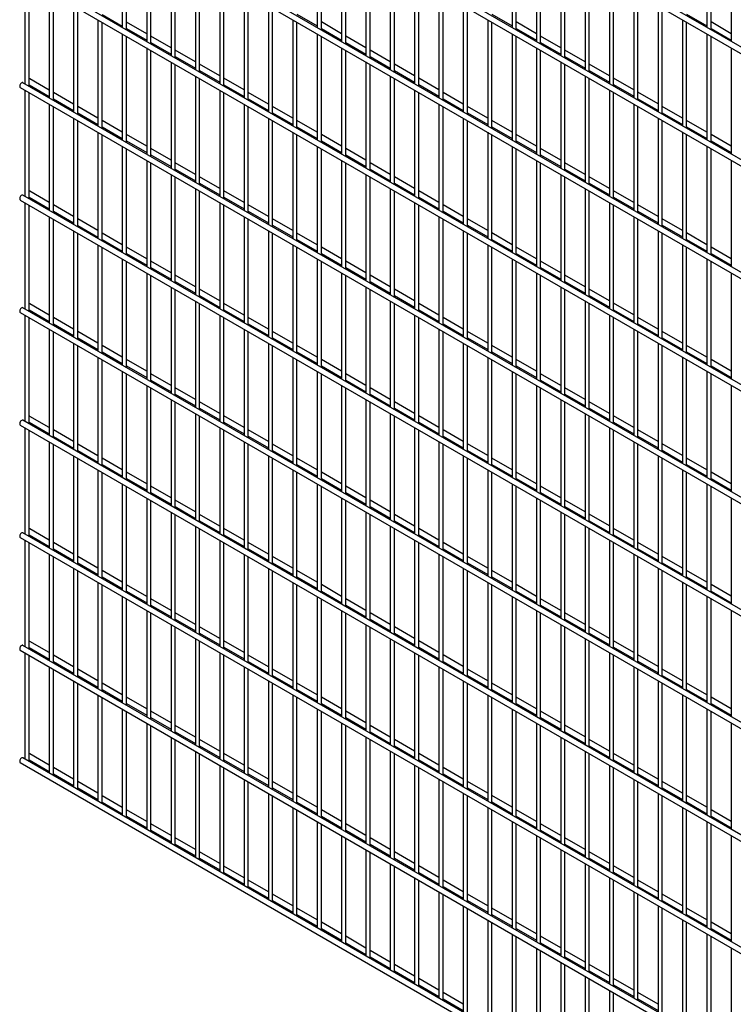
# Model space of a CAD drawing. Extents: x 0.2 to 16.8, y 0.2 to 10.8.
# Drawn here: x 13.4 to 15.1, y 6.6 to 8.9 of the extents above; entities that cross this region are included whole.
import ezdxf

# ---------------------------------------------------------------- set-up
doc = ezdxf.new("R2010")
doc.units = 0
doc.header["$MEASUREMENT"] = 0
doc.layers.get('0').update_dxf_attribs({"linetype": 'CONTINUOUS'})

msp = doc.modelspace()

# ---------------------------------------------------------------- linework, layer by layer
at = {"color": 7, "linetype": 'Continuous'}
for p, q in [((16.3187, 8.1899), (13.4095, 9.8693)), ((13.4029, 9.8579), (16.3121, 8.1785)), ((13.4029, 9.59), (16.3121, 7.9106)), ((16.3187, 7.922), (13.4095, 9.6014)), ((16.3187, 7.6541), (13.4095, 9.3335)), ((13.4029, 9.3221), (16.3121, 7.6427)), ((13.646, 9.1818), (13.646, 8.929)), ((13.6559, 8.9234), (13.6559, 9.1761)), ((14.11, 9.1818), (14.11, 8.9291)), ((14.1199, 8.9234), (14.1199, 9.1761)), ((14.574, 9.1819), (14.574, 8.9291)), ((14.5838, 8.9234), (14.5838, 9.1762)), ((15.038, 9.1819), (15.038, 8.9292)), ((15.0478, 8.9235), (15.0478, 9.1762)), ((13.704, 9.1483), (13.704, 8.8956)), ((13.7139, 8.8899), (13.7139, 9.1426)), ((14.168, 9.1483), (14.168, 8.8956)), ((14.1779, 8.8899), (14.1779, 9.1427)), ((14.632, 9.1484), (14.632, 8.8956)), ((14.6418, 8.89), (14.6418, 9.1427)), ((15.096, 9.1484), (15.096, 8.8957)), ((13.762, 9.1148), (13.762, 8.8621)), ((13.7719, 8.8564), (13.7719, 9.1091)), ((14.226, 9.1149), (14.226, 8.8621)), ((14.2359, 8.8564), (14.2359, 9.1092)), ((14.69, 9.1149), (14.69, 8.8622)), ((14.6998, 8.8565), (14.6998, 9.1092)), ((13.82, 9.0813), (13.82, 8.8286)), ((13.8299, 8.8229), (13.8299, 9.0757)), ((14.284, 9.0814), (14.284, 8.8286)), ((14.2939, 8.823), (14.2939, 9.0757)), ((14.748, 9.0814), (14.748, 8.8287)), ((14.7578, 8.823), (14.7578, 9.0757)), ((13.4029, 9.0542), (16.3121, 7.3748)), ((16.3187, 7.3862), (13.4095, 9.0656)), ((14.806, 9.0479), (14.806, 8.7952)), ((13.414, 9.0478), (13.414, 8.7951)), ((13.4239, 8.7894), (13.4239, 9.0421)), ((13.878, 9.0479), (13.878, 8.7951)), ((13.8879, 8.7894), (13.8879, 9.0422)), ((14.342, 9.0479), (14.342, 8.7952)), ((14.3519, 8.7895), (14.3519, 9.0422)), ((14.8158, 8.7895), (14.8158, 9.0423)), ((13.472, 9.0143), (13.472, 8.7616)), ((13.4819, 8.7559), (13.4819, 9.0087)), ((13.936, 9.0144), (13.936, 8.7616)), ((13.9459, 8.756), (13.9459, 9.0087)), ((14.4, 9.0144), (14.4, 8.7617)), ((14.4099, 8.756), (14.4099, 9.0087)), ((14.864, 9.0145), (14.864, 8.7617)), ((14.8738, 8.756), (14.8738, 9.0088)), ((13.53, 8.9809), (13.53, 8.7281)), ((13.994, 8.9809), (13.994, 8.7282)), ((14.458, 8.9809), (14.458, 8.7282)), ((14.922, 8.981), (14.922, 8.7282)), ((13.5399, 8.7224), (13.5399, 8.9752)), ((13.5979, 8.9604), (13.646, 8.9326)), ((14.0039, 8.7225), (14.0039, 8.9752)), ((14.0619, 8.9605), (14.11, 8.9327)), ((14.4678, 8.7225), (14.4678, 8.9753)), ((14.5258, 8.9605), (14.574, 8.9327)), ((14.9318, 8.7226), (14.9318, 8.9753)), ((14.9898, 8.9606), (15.038, 8.9328)), ((13.588, 8.9474), (13.588, 8.6946)), ((13.5979, 8.6889), (13.5979, 8.9417)), ((13.704, 8.9143), (13.6559, 8.9421)), ((14.052, 8.9474), (14.052, 8.6947)), ((14.0619, 8.689), (14.0619, 8.9417)), ((14.168, 8.9144), (14.1199, 8.9422)), ((14.516, 8.9475), (14.516, 8.6947)), ((14.5258, 8.689), (14.5258, 8.9418)), ((14.632, 8.9144), (14.5838, 8.9422)), ((14.98, 8.9475), (14.98, 8.6948)), ((14.9898, 8.6891), (14.9898, 8.9418)), ((15.096, 8.9144), (15.0478, 8.9422)), ((13.646, 8.9139), (13.646, 8.6611)), ((13.6559, 8.927), (13.704, 8.8992)), ((13.6559, 8.6555), (13.6559, 8.9082)), ((13.762, 8.8808), (13.7139, 8.9086)), ((14.11, 8.9139), (14.11, 8.6612)), ((14.1199, 8.927), (14.168, 8.8992)), ((14.1199, 8.6555), (14.1199, 8.9083)), ((14.226, 8.8809), (14.1779, 8.9087)), ((14.574, 8.914), (14.574, 8.6612)), ((14.5838, 8.927), (14.632, 8.8992)), ((14.5838, 8.6556), (14.5838, 8.9083)), ((14.69, 8.8809), (14.6418, 8.9087)), ((15.038, 8.914), (15.038, 8.6613)), ((15.0478, 8.9271), (15.096, 8.8993)), ((15.0478, 8.6556), (15.0478, 8.9083)), ((13.7139, 8.8935), (13.762, 8.8657)), ((14.1779, 8.8935), (14.226, 8.8657)), ((14.6418, 8.8936), (14.69, 8.8658)), ((13.704, 8.8804), (13.704, 8.6277)), ((13.7139, 8.622), (13.7139, 8.8747)), ((13.82, 8.8473), (13.7719, 8.8751)), ((14.168, 8.8805), (14.168, 8.6277)), ((14.1779, 8.622), (14.1779, 8.8748)), ((14.284, 8.8474), (14.2359, 8.8752)), ((14.632, 8.8805), (14.632, 8.6278)), ((14.6418, 8.6221), (14.6418, 8.8748)), ((14.748, 8.8474), (14.6998, 8.8752)), ((15.096, 8.8805), (15.096, 8.6278)), ((13.762, 8.8469), (13.762, 8.5942)), ((13.7719, 8.86), (13.82, 8.8322)), ((13.7719, 8.5885), (13.7719, 8.8412)), ((13.878, 8.8139), (13.8299, 8.8417)), ((14.226, 8.847), (14.226, 8.5942)), ((14.2359, 8.86), (14.284, 8.8322)), ((14.2359, 8.5885), (14.2359, 8.8413)), ((14.342, 8.8139), (14.2939, 8.8417)), ((14.69, 8.847), (14.69, 8.5943)), ((14.6998, 8.8601), (14.748, 8.8323)), ((14.6998, 8.5886), (14.6998, 8.8413)), ((14.806, 8.814), (14.7578, 8.8418)), ((13.8299, 8.8265), (13.878, 8.7987)), ((14.2939, 8.8266), (14.342, 8.7988)), ((14.748, 8.8135), (14.748, 8.5608)), ((14.7578, 8.8266), (14.806, 8.7988)), ((16.3187, 7.1183), (13.4095, 8.7977)), ((13.4239, 8.793), (13.472, 8.7652)), ((13.472, 8.7803), (13.4257, 8.8071)), ((13.82, 8.8134), (13.82, 8.5607)), ((13.8299, 8.555), (13.8299, 8.8078)), ((13.936, 8.7804), (13.8879, 8.8082)), ((13.8879, 8.793), (13.936, 8.7652)), ((14.284, 8.8135), (14.284, 8.5607)), ((14.2939, 8.5551), (14.2939, 8.8078)), ((14.4, 8.7804), (14.3519, 8.8082)), ((14.3519, 8.7931), (14.4, 8.7653)), ((14.7578, 8.5551), (14.7578, 8.8079)), ((14.864, 8.7805), (14.8158, 8.8083)), ((14.8158, 8.7931), (14.864, 8.7653)), ((13.4029, 8.7863), (16.3121, 7.1069)), ((13.414, 8.7799), (13.414, 8.5272)), ((13.4239, 8.5215), (13.4239, 8.7742)), ((13.53, 8.7469), (13.4819, 8.7747)), ((13.878, 8.78), (13.878, 8.5272)), ((13.8879, 8.5215), (13.8879, 8.7743)), ((13.994, 8.7469), (13.9459, 8.7747)), ((14.342, 8.78), (14.342, 8.5273)), ((14.3519, 8.5216), (14.3519, 8.7743)), ((14.458, 8.7469), (14.4099, 8.7747)), ((14.806, 8.7801), (14.806, 8.5273)), ((14.8158, 8.5216), (14.8158, 8.7744)), ((14.922, 8.747), (14.8738, 8.7748)), ((13.472, 8.7464), (13.472, 8.4937)), ((13.4819, 8.7595), (13.53, 8.7317)), ((13.936, 8.7465), (13.936, 8.4937)), ((13.9459, 8.7596), (13.994, 8.7318)), ((14.4, 8.7465), (14.4, 8.4938)), ((14.4099, 8.7596), (14.458, 8.7318)), ((14.864, 8.7466), (14.864, 8.4938)), ((14.8738, 8.7596), (14.922, 8.7318)), ((13.4819, 8.488), (13.4819, 8.7408)), ((13.588, 8.7134), (13.5399, 8.7412)), ((13.5399, 8.726), (13.588, 8.6982)), ((13.9459, 8.4881), (13.9459, 8.7408)), ((14.052, 8.7134), (14.0039, 8.7412)), ((14.0039, 8.7261), (14.052, 8.6983)), ((14.4099, 8.4881), (14.4099, 8.7408)), ((14.516, 8.7135), (14.4678, 8.7413)), ((14.4678, 8.7261), (14.516, 8.6983)), ((14.8738, 8.4881), (14.8738, 8.7409)), ((14.98, 8.7135), (14.9318, 8.7413)), ((14.9318, 8.7262), (14.98, 8.6984)), ((13.53, 8.713), (13.53, 8.4602)), ((13.5399, 8.4545), (13.5399, 8.7073)), ((13.646, 8.6799), (13.5979, 8.7077)), ((13.994, 8.713), (13.994, 8.4603)), ((14.0039, 8.4546), (14.0039, 8.7073)), ((14.11, 8.6799), (14.0619, 8.7077)), ((14.458, 8.713), (14.458, 8.4603)), ((14.4678, 8.4546), (14.4678, 8.7074)), ((14.574, 8.68), (14.5258, 8.7078)), ((14.922, 8.7131), (14.922, 8.4603)), ((14.9318, 8.4547), (14.9318, 8.7074)), ((15.038, 8.68), (14.9898, 8.7078)), ((13.588, 8.6795), (13.588, 8.4267)), ((13.5979, 8.6925), (13.646, 8.6647)), ((13.5979, 8.4211), (13.5979, 8.6738)), ((13.704, 8.6464), (13.6559, 8.6742)), ((14.052, 8.6795), (14.052, 8.4268)), ((14.0619, 8.6926), (14.11, 8.6648)), ((14.0619, 8.4211), (14.0619, 8.6738)), ((14.168, 8.6465), (14.1199, 8.6743)), ((14.516, 8.6796), (14.516, 8.4268)), ((14.5258, 8.6926), (14.574, 8.6648)), ((14.5258, 8.4211), (14.5258, 8.6739)), ((14.632, 8.6465), (14.5838, 8.6743)), ((14.98, 8.6796), (14.98, 8.4269)), ((14.9898, 8.6927), (15.038, 8.6649)), ((14.9898, 8.4212), (14.9898, 8.6739)), ((15.096, 8.6465), (15.0478, 8.6743)), ((13.6559, 8.6591), (13.704, 8.6313)), ((14.1199, 8.6591), (14.168, 8.6313)), ((14.5838, 8.6591), (14.632, 8.6314)), ((15.0478, 8.6592), (15.096, 8.6314)), ((13.646, 8.646), (13.646, 8.3933)), ((13.6559, 8.3876), (13.6559, 8.6403)), ((13.762, 8.6129), (13.7139, 8.6407)), ((14.11, 8.646), (14.11, 8.3933)), ((14.1199, 8.3876), (14.1199, 8.6404)), ((14.226, 8.613), (14.1779, 8.6408)), ((14.574, 8.6461), (14.574, 8.3933)), ((14.5838, 8.3877), (14.5838, 8.6404)), ((14.69, 8.613), (14.6418, 8.6408)), ((15.038, 8.6461), (15.038, 8.3934)), ((15.0478, 8.3877), (15.0478, 8.6404)), ((13.704, 8.6125), (13.704, 8.3598)), ((13.7139, 8.6256), (13.762, 8.5978)), ((13.7139, 8.3541), (13.7139, 8.6068)), ((13.82, 8.5795), (13.7719, 8.6073)), ((14.168, 8.6126), (14.168, 8.3598)), ((14.1779, 8.6256), (14.226, 8.5978)), ((14.1779, 8.3541), (14.1779, 8.6069)), ((14.284, 8.5795), (14.2359, 8.6073)), ((14.632, 8.6126), (14.632, 8.3599)), ((14.6418, 8.6257), (14.69, 8.5979)), ((14.6418, 8.3542), (14.6418, 8.6069)), ((14.748, 8.5795), (14.6998, 8.6073)), ((15.096, 8.6126), (15.096, 8.3599)), ((13.7719, 8.5921), (13.82, 8.5643)), ((14.2359, 8.5921), (14.284, 8.5643)), ((14.69, 8.5791), (14.69, 8.3264)), ((14.6998, 8.5922), (14.748, 8.5644)), ((13.762, 8.579), (13.762, 8.3263)), ((13.7719, 8.3206), (13.7719, 8.5734)), ((13.878, 8.546), (13.8299, 8.5738)), ((13.8299, 8.5586), (13.878, 8.5308)), ((14.226, 8.5791), (14.226, 8.3263)), ((14.2359, 8.3207), (14.2359, 8.5734)), ((14.342, 8.546), (14.2939, 8.5738)), ((14.2939, 8.5587), (14.342, 8.5309)), ((14.6998, 8.3207), (14.6998, 8.5734)), ((14.806, 8.5461), (14.7578, 8.5739)), ((14.7578, 8.5587), (14.806, 8.5309)), ((13.472, 8.5124), (13.4257, 8.5392)), ((13.82, 8.5456), (13.82, 8.2928)), ((13.8299, 8.2871), (13.8299, 8.5399)), ((13.936, 8.5125), (13.8879, 8.5403)), ((14.284, 8.5456), (14.284, 8.2929)), ((14.2939, 8.2872), (14.2939, 8.5399)), ((14.4, 8.5125), (14.3519, 8.5403)), ((14.748, 8.5456), (14.748, 8.2929)), ((14.7578, 8.2872), (14.7578, 8.54)), ((14.864, 8.5126), (14.8158, 8.5404)), ((13.4029, 8.5184), (16.3121, 6.839)), ((16.3187, 6.8504), (13.4095, 8.5298)), ((13.414, 8.512), (13.414, 8.2593)), ((13.4239, 8.5251), (13.472, 8.4973)), ((13.878, 8.5121), (13.878, 8.2593)), ((13.8879, 8.5251), (13.936, 8.4973)), ((14.342, 8.5121), (14.342, 8.2594)), ((14.3519, 8.5252), (14.4, 8.4974)), ((14.806, 8.5122), (14.806, 8.2594)), ((14.8158, 8.5252), (14.864, 8.4974)), ((13.4239, 8.2536), (13.4239, 8.5063)), ((13.53, 8.479), (13.4819, 8.5068)), ((13.4819, 8.4916), (13.53, 8.4638)), ((13.8879, 8.2536), (13.8879, 8.5064)), ((13.994, 8.479), (13.9459, 8.5068)), ((13.9459, 8.4917), (13.994, 8.4639)), ((14.3519, 8.2537), (14.3519, 8.5064)), ((14.458, 8.4791), (14.4099, 8.5069)), ((14.4099, 8.4917), (14.458, 8.4639)), ((14.8158, 8.2537), (14.8158, 8.5065)), ((14.922, 8.4791), (14.8738, 8.5069)), ((14.8738, 8.4917), (14.922, 8.4639)), ((13.472, 8.4785), (13.472, 8.2258)), ((13.4819, 8.2201), (13.4819, 8.4729)), ((13.588, 8.4455), (13.5399, 8.4733)), ((13.936, 8.4786), (13.936, 8.2258)), ((13.9459, 8.2202), (13.9459, 8.4729)), ((14.052, 8.4455), (14.0039, 8.4733)), ((14.4, 8.4786), (14.4, 8.2259)), ((14.4099, 8.2202), (14.4099, 8.473)), ((14.516, 8.4456), (14.4678, 8.4734)), ((14.864, 8.4787), (14.864, 8.2259)), ((14.8738, 8.2203), (14.8738, 8.473)), ((14.98, 8.4456), (14.9318, 8.4734)), ((13.53, 8.4451), (13.53, 8.1923)), ((13.5399, 8.4581), (13.588, 8.4303)), ((13.5399, 8.1866), (13.5399, 8.4394)), ((13.646, 8.412), (13.5979, 8.4398)), ((13.994, 8.4451), (13.994, 8.1924)), ((14.0039, 8.4582), (14.052, 8.4304)), ((14.0039, 8.1867), (14.0039, 8.4394)), ((14.11, 8.412), (14.0619, 8.4398)), ((14.458, 8.4452), (14.458, 8.1924)), ((14.4678, 8.4582), (14.516, 8.4304)), ((14.4678, 8.1867), (14.4678, 8.4395)), ((14.574, 8.4121), (14.5258, 8.4399)), ((14.922, 8.4452), (14.922, 8.1925)), ((14.9318, 8.4583), (14.98, 8.4305)), ((14.9318, 8.1868), (14.9318, 8.4395)), ((15.038, 8.4121), (14.9898, 8.4399)), ((13.5979, 8.4247), (13.646, 8.3969)), ((14.0619, 8.4247), (14.11, 8.3969)), ((14.5258, 8.4247), (14.574, 8.3969)), ((14.9898, 8.4248), (15.038, 8.397)), ((13.588, 8.4116), (13.588, 8.1588)), ((13.5979, 8.1532), (13.5979, 8.4059)), ((13.704, 8.3785), (13.6559, 8.4063)), ((14.052, 8.4116), (14.052, 8.1589)), ((14.0619, 8.1532), (14.0619, 8.4059)), ((14.168, 8.3786), (14.1199, 8.4064)), ((14.516, 8.4117), (14.516, 8.1589)), ((14.5258, 8.1532), (14.5258, 8.406)), ((14.632, 8.3786), (14.5838, 8.4064)), ((14.98, 8.4117), (14.98, 8.159)), ((14.9898, 8.1533), (14.9898, 8.406)), ((15.096, 8.3787), (15.0478, 8.4065)), ((13.646, 8.3781), (13.646, 8.1254)), ((13.6559, 8.3912), (13.704, 8.3634)), ((13.6559, 8.1197), (13.6559, 8.3724)), ((13.762, 8.345), (13.7139, 8.3728)), ((14.11, 8.3781), (14.11, 8.1254)), ((14.1199, 8.3912), (14.168, 8.3634)), ((14.1199, 8.1197), (14.1199, 8.3725)), ((14.226, 8.3451), (14.1779, 8.3729)), ((14.574, 8.3782), (14.574, 8.1254)), ((14.5838, 8.3913), (14.632, 8.3635)), ((14.5838, 8.1198), (14.5838, 8.3725)), ((14.69, 8.3451), (14.6418, 8.3729)), ((15.038, 8.3782), (15.038, 8.1255)), ((15.0478, 8.3913), (15.096, 8.3635)), ((15.0478, 8.1198), (15.0478, 8.3725)), ((13.7139, 8.3577), (13.762, 8.3299)), ((14.1779, 8.3577), (14.226, 8.3299)), ((14.632, 8.3447), (14.632, 8.092)), ((14.6418, 8.3578), (14.69, 8.33)), ((15.096, 8.3448), (15.096, 8.092)), ((13.704, 8.3446), (13.704, 8.0919)), ((13.7139, 8.0862), (13.7139, 8.3389)), ((13.82, 8.3116), (13.7719, 8.3394)), ((13.7719, 8.3242), (13.82, 8.2964)), ((14.168, 8.3447), (14.168, 8.0919)), ((14.1779, 8.0862), (14.1779, 8.339)), ((14.284, 8.3116), (14.2359, 8.3394)), ((14.2359, 8.3242), (14.284, 8.2965)), ((14.6418, 8.0863), (14.6418, 8.339)), ((14.748, 8.3116), (14.6998, 8.3394)), ((14.6998, 8.3243), (14.748, 8.2965)), ((13.762, 8.3111), (13.762, 8.0584)), ((13.7719, 8.0527), (13.7719, 8.3055)), ((13.878, 8.2781), (13.8299, 8.3059)), ((14.226, 8.3112), (14.226, 8.0584)), ((14.2359, 8.0528), (14.2359, 8.3055)), ((14.342, 8.2781), (14.2939, 8.3059)), ((14.69, 8.3112), (14.69, 8.0585)), ((14.6998, 8.0528), (14.6998, 8.3055)), ((14.806, 8.2782), (14.7578, 8.306)), ((13.82, 8.2777), (13.82, 8.0249)), ((13.8299, 8.2907), (13.878, 8.2629)), ((14.284, 8.2777), (14.284, 8.025)), ((14.2939, 8.2908), (14.342, 8.263)), ((14.748, 8.2777), (14.748, 8.025)), ((14.7578, 8.2908), (14.806, 8.263)), ((16.3187, 6.5825), (13.4095, 8.2619)), ((13.4239, 8.2572), (13.472, 8.2294)), ((13.472, 8.2446), (13.4257, 8.2713)), ((13.8299, 8.0192), (13.8299, 8.272)), ((13.936, 8.2446), (13.8879, 8.2724)), ((13.8879, 8.2572), (13.936, 8.2294)), ((14.2939, 8.0193), (14.2939, 8.272)), ((14.4, 8.2446), (14.3519, 8.2724)), ((14.3519, 8.2573), (14.4, 8.2295)), ((14.7578, 8.0193), (14.7578, 8.2721)), ((14.864, 8.2447), (14.8158, 8.2725)), ((14.8158, 8.2573), (14.864, 8.2295)), ((13.4029, 8.2506), (16.3121, 6.5711)), ((13.414, 8.2441), (13.414, 7.9914)), ((13.4239, 7.9857), (13.4239, 8.2385)), ((13.53, 8.2111), (13.4819, 8.2389)), ((13.878, 8.2442), (13.878, 7.9914)), ((13.8879, 7.9858), (13.8879, 8.2385)), ((13.994, 8.2111), (13.9459, 8.2389)), ((14.342, 8.2442), (14.342, 7.9915)), ((14.3519, 7.9858), (14.3519, 8.2385)), ((14.458, 8.2112), (14.4099, 8.239)), ((14.806, 8.2443), (14.806, 7.9915)), ((14.8158, 7.9858), (14.8158, 8.2386)), ((14.922, 8.2112), (14.8738, 8.239)), ((13.472, 8.2107), (13.472, 7.9579)), ((13.4819, 8.2237), (13.53, 8.1959)), ((13.4819, 7.9522), (13.4819, 8.205)), ((13.588, 8.1776), (13.5399, 8.2054)), ((13.936, 8.2107), (13.936, 7.958)), ((13.9459, 8.2238), (13.994, 8.196)), ((13.9459, 7.9523), (13.9459, 8.205)), ((14.052, 8.1776), (14.0039, 8.2054)), ((14.4, 8.2107), (14.4, 7.958)), ((14.4099, 8.2238), (14.458, 8.196)), ((14.4099, 7.9523), (14.4099, 8.2051)), ((14.516, 8.1777), (14.4678, 8.2055)), ((14.864, 8.2108), (14.864, 7.958)), ((14.8738, 8.2238), (14.922, 8.1961)), ((14.8738, 7.9524), (14.8738, 8.2051)), ((14.98, 8.1777), (14.9318, 8.2055)), ((13.5399, 8.1902), (13.588, 8.1624)), ((14.0039, 8.1903), (14.052, 8.1625)), ((14.4678, 8.1903), (14.516, 8.1625)), ((14.9318, 8.1904), (14.98, 8.1626)), ((13.53, 8.1772), (13.53, 7.9244)), ((13.5399, 7.9187), (13.5399, 8.1715)), ((13.646, 8.1441), (13.5979, 8.1719)), ((13.994, 8.1772), (13.994, 7.9245)), ((14.0039, 7.9188), (14.0039, 8.1715)), ((14.11, 8.1442), (14.0619, 8.172)), ((14.458, 8.1773), (14.458, 7.9245)), ((14.4678, 7.9188), (14.4678, 8.1716)), ((14.574, 8.1442), (14.5258, 8.172)), ((14.922, 8.1773), (14.922, 7.9246)), ((14.9318, 7.9189), (14.9318, 8.1716)), ((15.038, 8.1442), (14.9898, 8.172)), ((13.588, 8.1437), (13.588, 7.8909)), ((13.5979, 8.1568), (13.646, 8.129)), ((13.5979, 7.8853), (13.5979, 8.138)), ((13.704, 8.1106), (13.6559, 8.1384)), ((14.052, 8.1437), (14.052, 7.891)), ((14.0619, 8.1568), (14.11, 8.129)), ((14.0619, 7.8853), (14.0619, 8.1381)), ((14.168, 8.1107), (14.1199, 8.1385)), ((14.516, 8.1438), (14.516, 7.891)), ((14.5258, 8.1568), (14.574, 8.129)), ((14.5258, 7.8854), (14.5258, 8.1381)), ((14.632, 8.1107), (14.5838, 8.1385)), ((14.98, 8.1438), (14.98, 7.8911)), ((14.9898, 8.1569), (15.038, 8.1291)), ((14.9898, 7.8854), (14.9898, 8.1381)), ((15.096, 8.1108), (15.0478, 8.1386)), ((13.6559, 8.1233), (13.704, 8.0955)), ((14.1199, 8.1233), (14.168, 8.0955)), ((14.5838, 8.1234), (14.632, 8.0956)), ((15.038, 8.1103), (15.038, 7.8576)), ((15.0478, 8.1234), (15.096, 8.0956)), ((13.646, 8.1102), (13.646, 7.8575)), ((13.6559, 7.8518), (13.6559, 8.1045)), ((13.762, 8.0771), (13.7139, 8.1049)), ((13.7139, 8.0898), (13.762, 8.062)), ((14.11, 8.1103), (14.11, 7.8575)), ((14.1199, 7.8518), (14.1199, 8.1046)), ((14.226, 8.0772), (14.1779, 8.105)), ((14.1779, 8.0898), (14.226, 8.062)), ((14.574, 8.1103), (14.574, 7.8576)), ((14.5838, 7.8519), (14.5838, 8.1046)), ((14.69, 8.0772), (14.6418, 8.105)), ((14.6418, 8.0899), (14.69, 8.0621)), ((15.0478, 7.8519), (15.0478, 8.1047)), ((13.704, 8.0767), (13.704, 7.824)), ((13.7139, 7.8183), (13.7139, 8.071)), ((13.82, 8.0437), (13.7719, 8.0715)), ((14.168, 8.0768), (14.168, 7.824)), ((14.1779, 7.8183), (14.1779, 8.0711)), ((14.284, 8.0437), (14.2359, 8.0715)), ((14.632, 8.0768), (14.632, 7.8241)), ((14.6418, 7.8184), (14.6418, 8.0711)), ((14.748, 8.0438), (14.6998, 8.0716)), ((15.096, 8.0769), (15.096, 7.8241)), ((13.762, 8.0432), (13.762, 7.7905)), ((13.7719, 8.0563), (13.82, 8.0285)), ((14.226, 8.0433), (14.226, 7.7905)), ((14.2359, 8.0564), (14.284, 8.0286)), ((14.69, 8.0433), (14.69, 7.7906)), ((14.6998, 8.0564), (14.748, 8.0286)), ((13.7719, 7.7848), (13.7719, 8.0376)), ((13.878, 8.0102), (13.8299, 8.038)), ((13.8299, 8.0228), (13.878, 7.995)), ((14.2359, 7.7849), (14.2359, 8.0376)), ((14.342, 8.0102), (14.2939, 8.038)), ((14.2939, 8.0229), (14.342, 7.9951)), ((14.6998, 7.7849), (14.6998, 8.0376)), ((14.806, 8.0103), (14.7578, 8.0381)), ((14.7578, 8.0229), (14.806, 7.9951)), ((16.3187, 6.3146), (13.4095, 7.994)), ((13.472, 7.9767), (13.4257, 8.0034)), ((13.82, 8.0098), (13.82, 7.757)), ((13.8299, 7.7513), (13.8299, 8.0041)), ((13.936, 7.9767), (13.8879, 8.0045)), ((14.284, 8.0098), (14.284, 7.7571)), ((14.2939, 7.7514), (14.2939, 8.0041)), ((14.4, 7.9767), (14.3519, 8.0045)), ((14.748, 8.0099), (14.748, 7.7571)), ((14.7578, 7.7514), (14.7578, 8.0042)), ((14.864, 7.9768), (14.8158, 8.0046)), ((13.4029, 7.9827), (16.3121, 6.3032)), ((13.414, 7.9762), (13.414, 7.7235)), ((13.4239, 7.9893), (13.472, 7.9615)), ((13.4239, 7.7178), (13.4239, 7.9706)), ((13.53, 7.9432), (13.4819, 7.971)), ((13.878, 7.9763), (13.878, 7.7235)), ((13.8879, 7.9893), (13.936, 7.9616)), ((13.8879, 7.7179), (13.8879, 7.9706)), ((13.994, 7.9432), (13.9459, 7.971)), ((14.342, 7.9763), (14.342, 7.7236)), ((14.3519, 7.9894), (14.4, 7.9616)), ((14.3519, 7.7179), (14.3519, 7.9706)), ((14.458, 7.9433), (14.4099, 7.9711)), ((14.806, 7.9764), (14.806, 7.7236)), ((14.8158, 7.9894), (14.864, 7.9616)), ((14.8158, 7.7179), (14.8158, 7.9707)), ((14.922, 7.9433), (14.8738, 7.9711)), ((13.4819, 7.9558), (13.53, 7.928)), ((13.9459, 7.9559), (13.994, 7.9281)), ((14.4099, 7.9559), (14.458, 7.9281)), ((14.8738, 7.956), (14.922, 7.9282)), ((13.472, 7.9428), (13.472, 7.69)), ((13.4819, 7.6843), (13.4819, 7.9371)), ((13.588, 7.9097), (13.5399, 7.9375)), ((13.936, 7.9428), (13.936, 7.6901)), ((13.9459, 7.6844), (13.9459, 7.9371)), ((14.052, 7.9097), (14.0039, 7.9375)), ((14.4, 7.9428), (14.4, 7.6901)), ((14.4099, 7.6844), (14.4099, 7.9372)), ((14.516, 7.9098), (14.4678, 7.9376)), ((14.864, 7.9429), (14.864, 7.6901)), ((14.8738, 7.6845), (14.8738, 7.9372)), ((14.98, 7.9098), (14.9318, 7.9376)), ((13.53, 7.9093), (13.53, 7.6565)), ((13.5399, 7.9223), (13.588, 7.8945)), ((13.5399, 7.6509), (13.5399, 7.9036)), ((13.646, 7.8762), (13.5979, 7.904)), ((13.994, 7.9093), (13.994, 7.6566)), ((14.0039, 7.9224), (14.052, 7.8946)), ((14.0039, 7.6509), (14.0039, 7.9036)), ((14.11, 7.8763), (14.0619, 7.9041)), ((14.458, 7.9094), (14.458, 7.6566)), ((14.4678, 7.9224), (14.516, 7.8946)), ((14.4678, 7.6509), (14.4678, 7.9037)), ((14.574, 7.8763), (14.5258, 7.9041)), ((14.922, 7.9094), (14.922, 7.6567)), ((14.9318, 7.9225), (14.98, 7.8947)), ((14.9318, 7.651), (14.9318, 7.9037)), ((15.038, 7.8763), (14.9898, 7.9041)), ((13.5979, 7.8889), (13.646, 7.8611)), ((14.0619, 7.8889), (14.11, 7.8611)), ((14.5258, 7.8889), (14.574, 7.8611)), ((14.98, 7.8759), (14.98, 7.6232)), ((14.9898, 7.889), (15.038, 7.8612)), ((13.588, 7.8758), (13.588, 7.6231)), ((13.5979, 7.6174), (13.5979, 7.8701)), ((13.704, 7.8427), (13.6559, 7.8705)), ((13.6559, 7.8554), (13.704, 7.8276)), ((14.052, 7.8758), (14.052, 7.6231)), ((14.0619, 7.6174), (14.0619, 7.8702)), ((14.168, 7.8428), (14.1199, 7.8706)), ((14.1199, 7.8554), (14.168, 7.8276)), ((14.516, 7.8759), (14.516, 7.6231)), ((14.5258, 7.6175), (14.5258, 7.8702)), ((14.632, 7.8428), (14.5838, 7.8706)), ((14.5838, 7.8555), (14.632, 7.8277)), ((14.9898, 7.6175), (14.9898, 7.8702)), ((15.096, 7.8429), (15.0478, 7.8707)), ((15.0478, 7.8555), (15.096, 7.8277)), ((13.646, 7.8423), (13.646, 7.5896)), ((13.6559, 7.5839), (13.6559, 7.8366)), ((13.762, 7.8093), (13.7139, 7.8371)), ((14.11, 7.8424), (14.11, 7.5896)), ((14.1199, 7.5839), (14.1199, 7.8367)), ((14.226, 7.8093), (14.1779, 7.8371)), ((14.574, 7.8424), (14.574, 7.5897)), ((14.5838, 7.584), (14.5838, 7.8367)), ((14.69, 7.8093), (14.6418, 7.8371)), ((15.038, 7.8424), (15.038, 7.5897)), ((15.0478, 7.584), (15.0478, 7.8368)), ((13.704, 7.8088), (13.704, 7.5561)), ((13.7139, 7.8219), (13.762, 7.7941)), ((14.168, 7.8089), (14.168, 7.5561)), ((14.1779, 7.8219), (14.226, 7.7941)), ((14.632, 7.8089), (14.632, 7.5562)), ((14.6418, 7.822), (14.69, 7.7942)), ((15.096, 7.809), (15.096, 7.5562)), ((13.7139, 7.5504), (13.7139, 7.8032)), ((13.82, 7.7758), (13.7719, 7.8036)), ((13.7719, 7.7884), (13.82, 7.7606)), ((14.1779, 7.5505), (14.1779, 7.8032)), ((14.284, 7.7758), (14.2359, 7.8036)), ((14.2359, 7.7885), (14.284, 7.7607)), ((14.6418, 7.5505), (14.6418, 7.8032)), ((14.748, 7.7759), (14.6998, 7.8037)), ((14.6998, 7.7885), (14.748, 7.7607)), ((13.762, 7.7754), (13.762, 7.5226)), ((13.7719, 7.5169), (13.7719, 7.7697)), ((13.878, 7.7423), (13.8299, 7.7701)), ((14.226, 7.7754), (14.226, 7.5227)), ((14.2359, 7.517), (14.2359, 7.7697)), ((14.342, 7.7423), (14.2939, 7.7701)), ((14.69, 7.7754), (14.69, 7.5227)), ((14.6998, 7.517), (14.6998, 7.7698)), ((14.806, 7.7424), (14.7578, 7.7702)), ((13.472, 7.7088), (13.4257, 7.7355)), ((13.82, 7.7419), (13.82, 7.4891)), ((13.8299, 7.7549), (13.878, 7.7271)), ((13.8299, 7.4834), (13.8299, 7.7362)), ((13.936, 7.7088), (13.8879, 7.7366)), ((14.284, 7.7419), (14.284, 7.4892)), ((14.2939, 7.755), (14.342, 7.7272)), ((14.2939, 7.4835), (14.2939, 7.7362)), ((14.4, 7.7089), (14.3519, 7.7367)), ((14.748, 7.742), (14.748, 7.4892)), ((14.7578, 7.755), (14.806, 7.7272)), ((14.7578, 7.4835), (14.7578, 7.7363)), ((14.864, 7.7089), (14.8158, 7.7367)), ((13.4029, 7.7148), (16.3121, 6.0353)), ((16.3187, 6.0467), (13.4095, 7.7261)), ((13.4239, 7.7214), (13.472, 7.6936)), ((13.8879, 7.7215), (13.936, 7.6937)), ((14.3519, 7.7215), (14.4, 7.6937)), ((14.8158, 7.7215), (14.864, 7.6937)), ((13.414, 7.7083), (13.414, 7.4556)), ((13.4239, 7.4499), (13.4239, 7.7027)), ((13.53, 7.6753), (13.4819, 7.7031)), ((13.878, 7.7084), (13.878, 7.4556)), ((13.8879, 7.45), (13.8879, 7.7027)), ((13.994, 7.6753), (13.9459, 7.7031)), ((14.342, 7.7084), (14.342, 7.4557)), ((14.3519, 7.45), (14.3519, 7.7027)), ((14.458, 7.6754), (14.4099, 7.7032)), ((14.806, 7.7085), (14.806, 7.4557)), ((14.8158, 7.4501), (14.8158, 7.7028)), ((14.922, 7.6754), (14.8738, 7.7032)), ((13.472, 7.6749), (13.472, 7.4221)), ((13.4819, 7.6879), (13.53, 7.6601)), ((13.4819, 7.4164), (13.4819, 7.6692)), ((13.588, 7.6418), (13.5399, 7.6696)), ((13.936, 7.6749), (13.936, 7.4222)), ((13.9459, 7.688), (13.994, 7.6602)), ((13.9459, 7.4165), (13.9459, 7.6692)), ((14.052, 7.6418), (14.0039, 7.6696)), ((14.4, 7.675), (14.4, 7.4222)), ((14.4099, 7.688), (14.458, 7.6602)), ((14.4099, 7.4165), (14.4099, 7.6693)), ((14.516, 7.6419), (14.4678, 7.6697)), ((14.864, 7.675), (14.864, 7.4223)), ((14.8738, 7.6881), (14.922, 7.6603)), ((14.8738, 7.4166), (14.8738, 7.6693)), ((14.98, 7.6419), (14.9318, 7.6697)), ((13.5399, 7.6544), (13.588, 7.6267)), ((14.0039, 7.6545), (14.052, 7.6267)), ((14.4678, 7.6545), (14.516, 7.6267)), ((14.922, 7.6415), (14.922, 7.3888)), ((14.9318, 7.6546), (14.98, 7.6268)), ((13.53, 7.6414), (13.53, 7.3886)), ((13.5399, 7.383), (13.5399, 7.6357)), ((13.646, 7.6083), (13.5979, 7.6361)), ((13.5979, 7.621), (13.646, 7.5932)), ((13.994, 7.6414), (13.994, 7.3887)), ((14.0039, 7.383), (14.0039, 7.6357)), ((14.11, 7.6084), (14.0619, 7.6362)), ((14.0619, 7.621), (14.11, 7.5932)), ((14.458, 7.6415), (14.458, 7.3887)), ((14.4678, 7.383), (14.4678, 7.6358)), ((14.574, 7.6084), (14.5258, 7.6362)), ((14.5258, 7.6211), (14.574, 7.5933)), ((14.9318, 7.3831), (14.9318, 7.6358)), ((15.038, 7.6085), (14.9898, 7.6363)), ((14.9898, 7.6211), (15.038, 7.5933)), ((13.588, 7.6079), (13.588, 7.3552)), ((13.5979, 7.3495), (13.5979, 7.6022)), ((13.704, 7.5748), (13.6559, 7.6026)), ((14.052, 7.6079), (14.052, 7.3552)), ((14.0619, 7.3495), (14.0619, 7.6023)), ((14.168, 7.5749), (14.1199, 7.6027)), ((14.516, 7.608), (14.516, 7.3552)), ((14.5258, 7.3496), (14.5258, 7.6023)), ((14.632, 7.5749), (14.5838, 7.6027)), ((14.98, 7.608), (14.98, 7.3553)), ((14.9898, 7.3496), (14.9898, 7.6023)), ((15.096, 7.575), (15.0478, 7.6028)), ((13.646, 7.5744), (13.646, 7.3217)), ((13.6559, 7.5875), (13.704, 7.5597)), ((14.11, 7.5745), (14.11, 7.3217)), ((14.1199, 7.5875), (14.168, 7.5597)), ((14.574, 7.5745), (14.574, 7.3218)), ((14.5838, 7.5876), (14.632, 7.5598)), ((15.038, 7.5745), (15.038, 7.3218)), ((15.0478, 7.5876), (15.096, 7.5598)), ((13.6559, 7.316), (13.6559, 7.5687)), ((13.762, 7.5414), (13.7139, 7.5692)), ((13.7139, 7.554), (13.762, 7.5262)), ((14.1199, 7.316), (14.1199, 7.5688)), ((14.226, 7.5414), (14.1779, 7.5692)), ((14.1779, 7.554), (14.226, 7.5262)), ((14.5838, 7.3161), (14.5838, 7.5688)), ((14.69, 7.5414), (14.6418, 7.5692)), ((14.6418, 7.5541), (14.69, 7.5263)), ((15.0478, 7.3161), (15.0478, 7.5689)), ((13.704, 7.5409), (13.704, 7.2882)), ((13.7139, 7.2825), (13.7139, 7.5353)), ((13.82, 7.5079), (13.7719, 7.5357)), ((14.168, 7.541), (14.168, 7.2882)), ((14.1779, 7.2826), (14.1779, 7.5353)), ((14.284, 7.5079), (14.2359, 7.5357)), ((14.632, 7.541), (14.632, 7.2883)), ((14.6418, 7.2826), (14.6418, 7.5353)), ((14.748, 7.508), (14.6998, 7.5358)), ((15.096, 7.5411), (15.096, 7.2883)), ((13.762, 7.5075), (13.762, 7.2547)), ((13.7719, 7.5205), (13.82, 7.4927)), ((13.7719, 7.249), (13.7719, 7.5018)), ((13.878, 7.4744), (13.8299, 7.5022)), ((14.226, 7.5075), (14.226, 7.2548)), ((14.2359, 7.5206), (14.284, 7.4928)), ((14.2359, 7.2491), (14.2359, 7.5018)), ((14.342, 7.4744), (14.2939, 7.5022)), ((14.69, 7.5075), (14.69, 7.2548)), ((14.6998, 7.5206), (14.748, 7.4928)), ((14.6998, 7.2491), (14.6998, 7.5019)), ((14.806, 7.4745), (14.7578, 7.5023)), ((13.8299, 7.487), (13.878, 7.4592)), ((14.2939, 7.4871), (14.342, 7.4593)), ((14.7578, 7.4871), (14.806, 7.4593)), ((16.3187, 5.7788), (13.4095, 7.4582)), ((13.472, 7.4409), (13.4257, 7.4676)), ((13.82, 7.474), (13.82, 7.2212)), ((13.8299, 7.2156), (13.8299, 7.4683)), ((13.936, 7.4409), (13.8879, 7.4687)), ((14.284, 7.474), (14.284, 7.2213)), ((14.2939, 7.2156), (14.2939, 7.4683)), ((14.4, 7.441), (14.3519, 7.4688)), ((14.748, 7.4741), (14.748, 7.2213)), ((14.7578, 7.2156), (14.7578, 7.4684)), ((14.864, 7.441), (14.8158, 7.4688)), ((13.4029, 7.4469), (16.3121, 5.7674)), ((13.414, 7.4405), (13.414, 7.1877)), ((13.4239, 7.4535), (13.472, 7.4257)), ((13.4239, 7.182), (13.4239, 7.4348)), ((13.53, 7.4074), (13.4819, 7.4352)), ((13.878, 7.4405), (13.878, 7.1878)), ((13.8879, 7.4536), (13.936, 7.4258)), ((13.8879, 7.1821), (13.8879, 7.4348)), ((13.994, 7.4074), (13.9459, 7.4352)), ((14.342, 7.4405), (14.342, 7.1878)), ((14.3519, 7.4536), (14.4, 7.4258)), ((14.3519, 7.1821), (14.3519, 7.4349)), ((14.458, 7.4075), (14.4099, 7.4353)), ((14.806, 7.4406), (14.806, 7.1878)), ((14.8158, 7.4536), (14.864, 7.4258)), ((14.8158, 7.1822), (14.8158, 7.4349)), ((14.922, 7.4075), (14.8738, 7.4353)), ((13.4819, 7.42), (13.53, 7.3922)), ((13.9459, 7.4201), (13.994, 7.3923)), ((14.4099, 7.4201), (14.458, 7.3923)), ((14.864, 7.4071), (14.864, 7.1544)), ((14.8738, 7.4202), (14.922, 7.3924)), ((13.472, 7.407), (13.472, 7.1542)), ((13.4819, 7.1485), (13.4819, 7.4013)), ((13.588, 7.3739), (13.5399, 7.4017)), ((13.5399, 7.3866), (13.588, 7.3588)), ((13.936, 7.407), (13.936, 7.1543)), ((13.9459, 7.1486), (13.9459, 7.4013)), ((14.052, 7.374), (14.0039, 7.4018)), ((14.0039, 7.3866), (14.052, 7.3588)), ((14.4, 7.4071), (14.4, 7.1543)), ((14.4099, 7.1486), (14.4099, 7.4014)), ((14.516, 7.374), (14.4678, 7.4018)), ((14.4678, 7.3866), (14.516, 7.3588)), ((14.8738, 7.1487), (14.8738, 7.4014)), ((14.98, 7.374), (14.9318, 7.4018)), ((14.9318, 7.3867), (14.98, 7.3589)), ((13.53, 7.3735), (13.53, 7.1207)), ((13.5399, 7.1151), (13.5399, 7.3678)), ((13.646, 7.3404), (13.5979, 7.3682)), ((13.994, 7.3735), (13.994, 7.1208)), ((14.0039, 7.1151), (14.0039, 7.3678)), ((14.11, 7.3405), (14.0619, 7.3683)), ((14.458, 7.3736), (14.458, 7.1208)), ((14.4678, 7.1152), (14.4678, 7.3679)), ((14.574, 7.3405), (14.5258, 7.3683)), ((14.922, 7.3736), (14.922, 7.1209)), ((14.9318, 7.1152), (14.9318, 7.3679)), ((15.038, 7.3406), (14.9898, 7.3684)), ((13.588, 7.34), (13.588, 7.0873)), ((13.5979, 7.3531), (13.646, 7.3253)), ((14.052, 7.3401), (14.052, 7.0873)), ((14.0619, 7.3531), (14.11, 7.3253)), ((14.516, 7.3401), (14.516, 7.0874)), ((14.5258, 7.3532), (14.574, 7.3254)), ((14.98, 7.3401), (14.98, 7.0874)), ((14.9898, 7.3532), (15.038, 7.3254)), ((13.5979, 7.0816), (13.5979, 7.3343)), ((13.704, 7.3069), (13.6559, 7.3347)), ((13.6559, 7.3196), (13.704, 7.2918)), ((14.0619, 7.0816), (14.0619, 7.3344)), ((14.168, 7.307), (14.1199, 7.3348)), ((14.1199, 7.3196), (14.168, 7.2918)), ((14.5258, 7.0817), (14.5258, 7.3344)), ((14.632, 7.307), (14.5838, 7.3348)), ((14.5838, 7.3197), (14.632, 7.2919)), ((14.9898, 7.0817), (14.9898, 7.3345)), ((15.096, 7.3071), (15.0478, 7.3349)), ((15.0478, 7.3197), (15.096, 7.2919)), ((13.646, 7.3065), (13.646, 7.0538)), ((13.6559, 7.0481), (13.6559, 7.3008)), ((13.762, 7.2735), (13.7139, 7.3013)), ((14.11, 7.3066), (14.11, 7.0538)), ((14.1199, 7.0481), (14.1199, 7.3009)), ((14.226, 7.2735), (14.1779, 7.3013)), ((14.574, 7.3066), (14.574, 7.0539)), ((14.5838, 7.0482), (14.5838, 7.3009)), ((14.69, 7.2736), (14.6418, 7.3014)), ((15.038, 7.3067), (15.038, 7.0539)), ((15.0478, 7.0482), (15.0478, 7.301)), ((13.704, 7.273), (13.704, 7.0203)), ((13.7139, 7.2861), (13.762, 7.2583)), ((13.7139, 7.0146), (13.7139, 7.2674)), ((13.82, 7.24), (13.7719, 7.2678)), ((14.168, 7.2731), (14.168, 7.0203)), ((14.1779, 7.2862), (14.226, 7.2584)), ((14.1779, 7.0147), (14.1779, 7.2674)), ((14.284, 7.24), (14.2359, 7.2678)), ((14.632, 7.2731), (14.632, 7.0204)), ((14.6418, 7.2862), (14.69, 7.2584)), ((14.6418, 7.0147), (14.6418, 7.2674)), ((14.748, 7.2401), (14.6998, 7.2679)), ((15.096, 7.2732), (15.096, 7.0204)), ((13.7719, 7.2526), (13.82, 7.2248)), ((14.2359, 7.2527), (14.284, 7.2249)), ((14.6998, 7.2527), (14.748, 7.2249)), ((13.762, 7.2396), (13.762, 6.9868)), ((13.7719, 6.9811), (13.7719, 7.2339)), ((13.878, 7.2065), (13.8299, 7.2343)), ((14.226, 7.2396), (14.226, 6.9869)), ((14.2359, 6.9812), (14.2359, 7.2339)), ((14.342, 7.2065), (14.2939, 7.2343)), ((14.69, 7.2396), (14.69, 6.9869)), ((14.6998, 6.9812), (14.6998, 7.234)), ((14.806, 7.2066), (14.7578, 7.2344)), ((13.472, 7.173), (13.4257, 7.1997)), ((13.82, 7.2061), (13.82, 6.9533)), ((13.8299, 7.2191), (13.878, 7.1913)), ((13.8299, 6.9477), (13.8299, 7.2004)), ((13.936, 7.173), (13.8879, 7.2008)), ((14.284, 7.2061), (14.284, 6.9534)), ((14.2939, 7.2192), (14.342, 7.1914)), ((14.2939, 6.9477), (14.2939, 7.2004)), ((14.4, 7.1731), (14.3519, 7.2009)), ((14.748, 7.2062), (14.748, 6.9534)), ((14.7578, 7.2192), (14.806, 7.1914)), ((14.7578, 6.9477), (14.7578, 7.2005)), ((14.864, 7.1731), (14.8158, 7.2009)), ((13.4029, 7.179), (16.3121, 5.4996)), ((16.3187, 5.5109), (13.4095, 7.1903)), ((13.4239, 7.1856), (13.472, 7.1578)), ((13.8879, 7.1857), (13.936, 7.1579)), ((14.3519, 7.1857), (14.4, 7.1579)), ((14.8158, 7.1858), (14.864, 7.158)), ((13.53, 7.1395), (13.4819, 7.1673)), ((13.4819, 7.1521), (13.53, 7.1243)), ((13.878, 7.1726), (13.878, 6.9199)), ((13.8879, 6.9142), (13.8879, 7.1669)), ((13.994, 7.1395), (13.9459, 7.1673)), ((13.9459, 7.1522), (13.994, 7.1244)), ((14.342, 7.1726), (14.342, 6.9199)), ((14.3519, 6.9142), (14.3519, 7.167)), ((14.458, 7.1396), (14.4099, 7.1674)), ((14.4099, 7.1522), (14.458, 7.1244)), ((14.806, 7.1727), (14.806, 6.9199)), ((14.8158, 6.9143), (14.8158, 7.167)), ((14.922, 7.1396), (14.8738, 7.1674)), ((14.8738, 7.1523), (14.922, 7.1245)), ((13.588, 7.106), (13.5399, 7.1338)), ((13.936, 7.1391), (13.936, 6.8864)), ((13.9459, 6.8807), (13.9459, 7.1334)), ((14.052, 7.1061), (14.0039, 7.1339)), ((14.4, 7.1392), (14.4, 6.8864)), ((14.4099, 6.8807), (14.4099, 7.1335)), ((14.516, 7.1061), (14.4678, 7.1339)), ((14.864, 7.1392), (14.864, 6.8865)), ((14.8738, 6.8808), (14.8738, 7.1335)), ((14.98, 7.1061), (14.9318, 7.1339)), ((13.5399, 7.1187), (13.588, 7.0909)), ((13.994, 7.1056), (13.994, 6.8529)), ((14.0039, 7.1187), (14.052, 7.0909)), ((14.458, 7.1057), (14.458, 6.8529)), ((14.4678, 7.1187), (14.516, 7.0909)), ((14.922, 7.1057), (14.922, 6.853)), ((14.9318, 7.1188), (14.98, 7.091)), ((13.646, 7.0725), (13.5979, 7.1003)), ((13.5979, 7.0852), (13.646, 7.0574)), ((14.0039, 6.8472), (14.0039, 7.1)), ((14.11, 7.0726), (14.0619, 7.1004)), ((14.0619, 7.0852), (14.11, 7.0574)), ((14.4678, 6.8473), (14.4678, 7.1)), ((14.574, 7.0726), (14.5258, 7.1004)), ((14.5258, 7.0853), (14.574, 7.0575)), ((14.9318, 6.8473), (14.9318, 7.1)), ((15.038, 7.0727), (14.9898, 7.1005)), ((14.9898, 7.0853), (15.038, 7.0575)), ((13.704, 7.0391), (13.6559, 7.0669)), ((14.052, 7.0722), (14.052, 6.8194)), ((14.0619, 6.8137), (14.0619, 7.0665)), ((14.168, 7.0391), (14.1199, 7.0669)), ((14.516, 7.0722), (14.516, 6.8195)), ((14.5258, 6.8138), (14.5258, 7.0665)), ((14.632, 7.0391), (14.5838, 7.0669)), ((14.98, 7.0722), (14.98, 6.8195)), ((14.9898, 6.8138), (14.9898, 7.0666)), ((15.096, 7.0392), (15.0478, 7.067)), ((13.6559, 7.0517), (13.704, 7.0239)), ((13.762, 7.0056), (13.7139, 7.0334)), ((14.11, 7.0387), (14.11, 6.7859)), ((14.1199, 7.0517), (14.168, 7.0239)), ((14.1199, 6.7803), (14.1199, 7.033)), ((14.226, 7.0056), (14.1779, 7.0334)), ((14.574, 7.0387), (14.574, 6.786)), ((14.5838, 7.0518), (14.632, 7.024)), ((14.5838, 6.7803), (14.5838, 7.033)), ((14.69, 7.0057), (14.6418, 7.0335)), ((15.038, 7.0388), (15.038, 6.786)), ((15.0478, 7.0518), (15.096, 7.024)), ((15.0478, 6.7803), (15.0478, 7.0331)), ((13.7139, 7.0182), (13.762, 6.9904)), ((14.1779, 7.0183), (14.226, 6.9905)), ((14.6418, 7.0183), (14.69, 6.9905)), ((13.82, 6.9721), (13.7719, 6.9999)), ((14.168, 7.0052), (14.168, 6.7525)), ((14.1779, 6.7468), (14.1779, 6.9995)), ((14.284, 6.9721), (14.2359, 6.9999)), ((14.632, 7.0052), (14.632, 6.7525)), ((14.6418, 6.7468), (14.6418, 6.9996)), ((14.748, 6.9722), (14.6998, 7)), ((15.096, 7.0053), (15.096, 6.7525)), ((13.7719, 6.9847), (13.82, 6.9569)), ((13.878, 6.9386), (13.8299, 6.9664)), ((14.226, 6.9717), (14.226, 6.719)), ((14.2359, 6.9848), (14.284, 6.957)), ((14.2359, 6.7133), (14.2359, 6.966)), ((14.342, 6.9387), (14.2939, 6.9665)), ((14.69, 6.9718), (14.69, 6.719)), ((14.6998, 6.9848), (14.748, 6.957)), ((14.6998, 6.7133), (14.6998, 6.9661)), ((14.806, 6.9387), (14.7578, 6.9665)), ((13.8299, 6.9513), (13.878, 6.9235)), ((14.2939, 6.9513), (14.342, 6.9235)), ((14.7578, 6.9513), (14.806, 6.9235)), ((13.936, 6.9051), (13.8879, 6.9329)), ((13.8879, 6.9178), (13.936, 6.89)), ((14.284, 6.9382), (14.284, 6.6855)), ((14.2939, 6.6798), (14.2939, 6.9325)), ((14.4, 6.9052), (14.3519, 6.933)), ((14.3519, 6.9178), (14.4, 6.89)), ((14.748, 6.9383), (14.748, 6.6855)), ((14.7578, 6.6799), (14.7578, 6.9326)), ((14.864, 6.9052), (14.8158, 6.933)), ((14.8158, 6.9179), (14.864, 6.8901)), ((13.994, 6.8716), (13.9459, 6.8994)), ((14.342, 6.9047), (14.342, 6.652)), ((14.3519, 6.6463), (14.3519, 6.8991)), ((14.458, 6.8717), (14.4099, 6.8995)), ((14.806, 6.9048), (14.806, 6.6521)), ((14.8158, 6.6464), (14.8158, 6.8991)), ((14.922, 6.8717), (14.8738, 6.8995)), ((13.9459, 6.8843), (13.994, 6.8565)), ((14.4, 6.8713), (14.4, 6.6185)), ((14.4099, 6.8843), (14.458, 6.8565)), ((14.864, 6.8713), (14.864, 6.6186)), ((14.8738, 6.8844), (14.922, 6.8566)), ((14.052, 6.8382), (14.0039, 6.866)), ((14.0039, 6.8508), (14.052, 6.823)), ((14.4099, 6.6128), (14.4099, 6.8656)), ((14.516, 6.8382), (14.4678, 6.866)), ((14.4678, 6.8509), (14.516, 6.8231)), ((14.8738, 6.6129), (14.8738, 6.8656)), ((14.98, 6.8383), (14.9318, 6.8661)), ((14.9318, 6.8509), (14.98, 6.8231)), ((14.11, 6.8047), (14.0619, 6.8325)), ((14.458, 6.8378), (14.458, 6.585)), ((14.4678, 6.5794), (14.4678, 6.8321)), ((14.574, 6.8047), (14.5258, 6.8325)), ((14.922, 6.8378), (14.922, 6.5851)), ((14.9318, 6.5794), (14.9318, 6.8321)), ((15.038, 6.8048), (14.9898, 6.8326)), ((14.0619, 6.8173), (14.11, 6.7895)), ((14.168, 6.7712), (14.1199, 6.799)), ((14.516, 6.8043), (14.516, 6.5516)), ((14.5258, 6.8174), (14.574, 6.7896)), ((14.5258, 6.5459), (14.5258, 6.7986)), ((14.632, 6.7712), (14.5838, 6.799)), ((14.98, 6.8043), (14.98, 6.5516)), ((14.9898, 6.8174), (15.038, 6.7896)), ((14.9898, 6.5459), (14.9898, 6.7987)), ((15.096, 6.7713), (15.0478, 6.7991)), ((14.1199, 6.7838), (14.168, 6.756)), ((14.5838, 6.7839), (14.632, 6.7561)), ((15.0478, 6.7839), (15.096, 6.7561)), ((14.226, 6.7377), (14.1779, 6.7655)), ((14.574, 6.7708), (14.574, 6.5181)), ((14.5838, 6.5124), (14.5838, 6.7651)), ((14.69, 6.7378), (14.6418, 6.7656)), ((15.038, 6.7709), (15.038, 6.5181)), ((15.0478, 6.5124), (15.0478, 6.7652)), ((14.1779, 6.7504), (14.226, 6.7226)), ((14.284, 6.7042), (14.2359, 6.732)), ((14.632, 6.7373), (14.632, 6.4846)), ((14.6418, 6.7504), (14.69, 6.7226)), ((14.6418, 6.4789), (14.6418, 6.7317)), ((14.748, 6.7043), (14.6998, 6.7321)), ((15.096, 6.7374), (15.096, 6.4846)), ((14.2359, 6.7169), (14.284, 6.6891)), ((14.6998, 6.7169), (14.748, 6.6891)), ((14.342, 6.6708), (14.2939, 6.6986)), ((14.2939, 6.6834), (14.342, 6.6556)), ((14.69, 6.7039), (14.69, 6.4511)), ((14.6998, 6.4454), (14.6998, 6.6982)), ((14.806, 6.6708), (14.7578, 6.6986)), ((14.7578, 6.6834), (14.806, 6.6556)), ((14.4, 6.6373), (14.3519, 6.6651)), ((14.748, 6.6704), (14.748, 6.4176)), ((14.7578, 6.412), (14.7578, 6.6647)), ((14.864, 6.6373), (14.8158, 6.6651)), ((14.3519, 6.6499), (14.4, 6.6221)), ((14.806, 6.6369), (14.806, 6.3842)), ((14.8158, 6.65), (14.864, 6.6222)), ((14.458, 6.6038), (14.4099, 6.6316)), ((14.4099, 6.6164), (14.458, 6.5886)), ((14.8158, 6.3785), (14.8158, 6.6312)), ((14.922, 6.6038), (14.8738, 6.6316)), ((14.8738, 6.6165), (14.922, 6.5887))]:
    msp.add_line(p, q, dxfattribs=at)
at = {"color": 7, "linetype": 'Continuous', "flags": 128}
for points in [[(13.4095, 8.7977), (13.4091, 8.7979), (13.4079, 8.798), (13.4066, 8.7976), (13.4052, 8.7966), (13.4039, 8.7953), (13.4028, 8.7937), (13.402, 8.7919), (13.4016, 8.7902), (13.4016, 8.7886), (13.402, 8.7873), (13.4028, 8.7864), (13.4029, 8.7863)], [(13.4095, 8.5298), (13.4091, 8.53), (13.4079, 8.5301), (13.4066, 8.5297), (13.4052, 8.5288), (13.4039, 8.5274), (13.4028, 8.5258), (13.402, 8.524), (13.4016, 8.5223), (13.4016, 8.5207), (13.402, 8.5194), (13.4028, 8.5185), (13.4029, 8.5184)], [(13.4095, 8.2619), (13.4091, 8.2621), (13.4079, 8.2622), (13.4066, 8.2618), (13.4052, 8.2609), (13.4039, 8.2595), (13.4028, 8.2579), (13.402, 8.2561), (13.4016, 8.2544), (13.4016, 8.2528), (13.402, 8.2515), (13.4028, 8.2506), (13.4029, 8.2506)], [(13.4095, 7.994), (13.4091, 7.9942), (13.4079, 7.9943), (13.4066, 7.9939), (13.4052, 7.993), (13.4039, 7.9916), (13.4028, 7.99), (13.402, 7.9883), (13.4016, 7.9865), (13.4016, 7.9849), (13.402, 7.9836), (13.4028, 7.9827), (13.4029, 7.9827)], [(13.4095, 7.7261), (13.4091, 7.7263), (13.4079, 7.7264), (13.4066, 7.726), (13.4052, 7.7251), (13.4039, 7.7237), (13.4028, 7.7221), (13.402, 7.7204), (13.4016, 7.7186), (13.4016, 7.717), (13.402, 7.7157), (13.4028, 7.7148), (13.4029, 7.7148)], [(13.4095, 7.4582), (13.4091, 7.4584), (13.4079, 7.4585), (13.4066, 7.4581), (13.4052, 7.4572), (13.4039, 7.4559), (13.4028, 7.4542), (13.402, 7.4525), (13.4016, 7.4507), (13.4016, 7.4491), (13.402, 7.4478), (13.4028, 7.4469), (13.4029, 7.4469)], [(13.4095, 7.1903), (13.4091, 7.1905), (13.4079, 7.1906), (13.4066, 7.1902), (13.4052, 7.1893), (13.4039, 7.188), (13.4028, 7.1863), (13.402, 7.1846), (13.4016, 7.1828), (13.4016, 7.1812), (13.402, 7.1799), (13.4028, 7.1791), (13.4029, 7.179)]]:
    msp.add_lwpolyline(points, dxfattribs=at)
at = {"color": 7, "linetype": 'Continuous'}
for centre, radius, start, end in [((13.4245, 8.8047), 0.00264, 61.9734, 103.0325), ((13.4245, 8.5368), 0.00265, 61.991, 103.0051), ((13.4245, 8.269), 0.00264, 61.9708, 103.0302), ((13.4245, 8.0011), 0.00265, 61.9739, 103.0222), ((13.4245, 7.7332), 0.00265, 61.9737, 103.0274), ((13.4245, 7.4653), 0.00264, 61.9695, 103.0291), ((13.4245, 7.1974), 0.00264, 61.9708, 103.0283)]:
    msp.add_arc(centre, radius, start, end, dxfattribs=at)

doc.saveas('drawing.dxf')
